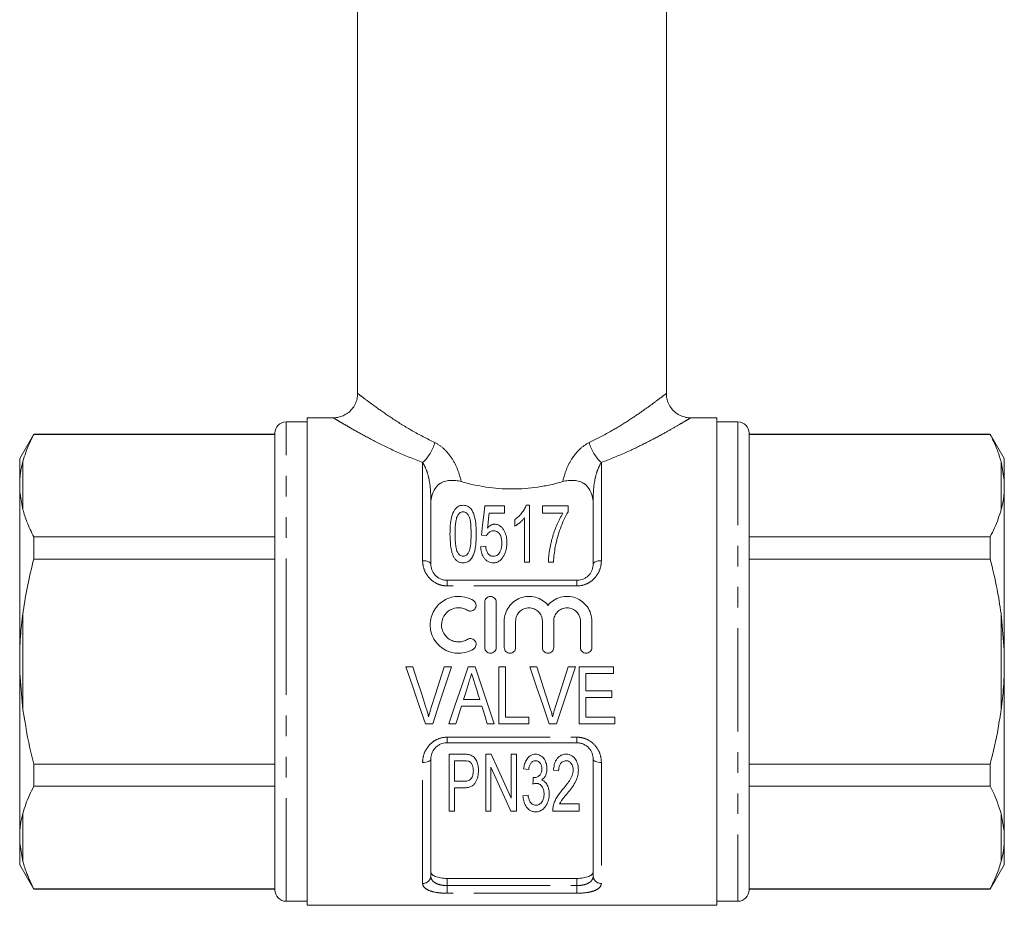
# Model space of a CAD drawing. Units: millimetres. Extents: x 168 to 238, y 96 to 277.
# Drawn here: x 173 to 234, y 168 to 222 of the extents above; entities that cross this region are included whole.
import ezdxf

# ---------------------------------------------------------------- set-up
doc = ezdxf.new("R2010")
doc.units = ezdxf.units.MM
doc.linetypes.add('PHANTOM', pattern=[12.7, 6.35, -1.27, 1.27, -1.27, 1.27, -1.27])

msp = doc.modelspace()

# ---------------------------------------------------------------- linework, layer by layer
at = {"color": 7, "linetype": 'Continuous', "lineweight": 15}
for p, q in [((193.909, 242.82), (193.909, 199.315)), ((212.909, 199.315), (212.909, 242.82)), ((190.809, 197.57), (189.509, 197.57)), ((192.413, 197.82), (190.809, 197.82)), ((190.809, 182.82), (190.809, 197.82)), ((216.009, 197.82), (214.406, 197.82)), ((216.009, 197.82), (216.009, 167.82)), ((217.309, 197.57), (216.009, 197.57)), ((173.975, 196.82), (173.109, 195.32)), ((188.809, 196.82), (173.975, 196.82)), ((173.975, 196.82), (173.975, 196.798)), ((173.975, 196.798), (188.809, 196.798)), ((188.809, 182.82), (188.809, 196.87)), ((218.009, 196.87), (218.009, 170.652)), ((232.843, 196.82), (218.009, 196.82)), ((218.009, 196.798), (232.843, 196.798)), ((233.709, 195.32), (232.843, 196.82)), ((232.843, 196.798), (232.843, 196.82)), ((173.109, 195.32), (173.109, 193.983)), ((233.709, 193.983), (233.709, 195.32)), ((233.709, 193.983), (233.509, 195.127)), ((173.109, 193.983), (173.109, 193.273)), ((233.709, 193.273), (233.709, 193.983)), ((173.109, 193.273), (173.109, 183.53)), ((173.109, 193.273), (173.309, 192.164)), ((198.409, 192.895), (198.409, 188.82)), ((208.409, 188.82), (208.409, 192.895)), ((233.709, 183.53), (233.709, 193.273)), ((202.958, 192.393), (201.747, 192.393)), ((202.958, 191.944), (202.958, 192.393)), ((204.484, 192.437), (204.282, 192.437)), ((204.484, 188.937), (204.484, 192.437)), ((206.862, 192.393), (205.292, 192.393)), ((205.292, 192.393), (205.292, 191.944)), ((206.862, 192.029), (206.862, 192.393)), ((202.01, 191.944), (202.958, 191.944)), ((203.587, 191.562), (203.587, 191.149)), ((204.17, 191.665), (204.17, 188.937)), ((205.292, 191.944), (206.548, 191.944)), ((173.975, 190.493), (173.975, 189.125)), ((188.809, 190.493), (173.975, 190.493)), ((201.523, 190.598), (201.837, 190.553)), ((232.843, 190.493), (218.009, 190.493)), ((232.843, 189.125), (232.843, 190.493)), ((201.792, 189.925), (201.478, 189.88)), ((173.975, 189.125), (188.809, 189.125)), ((218.009, 189.125), (232.843, 189.125)), ((204.17, 188.937), (204.484, 188.937)), ((205.651, 188.937), (205.965, 188.937)), ((199.409, 187.82), (207.409, 187.82)), ((201.733, 183.679), (201.733, 186.479)), ((202.433, 186.479), (202.433, 183.679)), ((233.709, 183.53), (233.509, 185.783)), ((202.933, 183.679), (202.933, 185.308)), ((203.633, 185.308), (203.633, 183.679)), ((205.277, 183.679), (205.277, 185.308)), ((205.977, 185.308), (205.977, 183.679)), ((207.62, 183.679), (207.62, 185.308)), ((208.32, 185.308), (208.32, 183.679)), ((173.109, 183.53), (173.109, 182.109)), ((233.709, 182.109), (233.709, 183.53)), ((188.809, 168.77), (188.809, 182.82)), ((190.809, 167.82), (190.809, 182.82)), ((197.313, 182.496), (196.872, 182.496)), ((199.684, 182.496), (199.243, 182.496)), ((201.137, 182.496), (200.714, 182.496)), ((203.012, 182.496), (202.608, 182.496)), ((202.608, 182.496), (202.608, 178.996)), ((203.012, 179.4), (203.012, 182.496)), ((204.942, 182.496), (204.501, 182.496)), ((207.312, 182.496), (206.871, 182.496)), ((209.653, 182.496), (207.544, 182.496)), ((207.544, 182.496), (207.544, 178.996)), ((209.653, 182.093), (209.653, 182.496)), ((173.109, 182.109), (173.109, 172.367)), ((173.109, 182.109), (173.309, 179.857)), ((207.948, 181.016), (207.948, 182.093)), ((207.948, 182.093), (209.653, 182.093)), ((233.709, 172.367), (233.709, 182.109)), ((209.563, 181.016), (207.948, 181.016)), ((207.948, 179.4), (207.948, 180.612)), ((207.948, 180.612), (209.563, 180.612)), ((209.563, 180.612), (209.563, 181.016)), ((200.297, 180.073), (201.554, 180.073)), ((201.43, 180.477), (200.422, 180.477)), ((204.448, 179.4), (203.012, 179.4)), ((204.448, 178.996), (204.448, 179.4)), ((209.743, 179.4), (207.948, 179.4)), ((209.743, 178.996), (209.743, 179.4)), ((198.076, 178.996), (198.527, 178.996)), ((199.53, 178.996), (199.961, 178.996)), ((201.89, 178.996), (202.321, 178.996)), ((202.608, 178.996), (204.448, 178.996)), ((205.704, 178.996), (206.155, 178.996)), ((207.544, 178.996), (209.743, 178.996)), ((207.409, 177.82), (199.409, 177.82)), ((200.436, 177.118), (199.549, 177.118)), ((199.549, 177.118), (199.549, 173.618)), ((202.128, 177.118), (201.793, 177.118)), ((201.793, 177.118), (201.793, 173.618)), ((203.364, 177.118), (203.364, 174.405)), ((203.678, 177.118), (203.364, 177.118)), ((203.678, 173.618), (203.678, 177.118)), ((173.975, 176.515), (173.975, 175.147)), ((188.809, 176.515), (173.975, 176.515)), ((198.409, 176.82), (198.409, 169.62)), ((199.864, 176.714), (200.467, 176.714)), ((199.864, 175.458), (199.864, 176.714)), ((208.409, 169.62), (208.409, 176.82)), ((232.843, 176.515), (218.009, 176.515)), ((232.843, 175.147), (232.843, 176.515)), ((202.107, 173.618), (202.107, 176.331)), ((204.126, 176.22), (204.44, 176.176)), ((205.966, 176.131), (206.28, 176.086)), ((173.975, 175.147), (188.809, 175.147)), ((200.474, 175.458), (199.864, 175.458)), ((218.009, 175.147), (232.843, 175.147)), ((199.864, 175.054), (200.465, 175.054)), ((199.864, 173.618), (199.864, 175.054)), ((204.396, 174.605), (204.082, 174.56)), ((207.537, 174.067), (206.341, 174.067)), ((207.537, 173.618), (207.537, 174.067)), ((199.549, 173.618), (199.864, 173.618)), ((201.793, 173.618), (202.107, 173.618)), ((203.343, 173.618), (203.678, 173.618)), ((205.921, 173.618), (207.537, 173.618)), ((233.709, 172.367), (233.509, 173.476)), ((173.109, 172.367), (173.109, 171.657)), ((233.709, 171.657), (233.709, 172.367)), ((173.109, 171.657), (173.309, 170.513)), ((173.109, 171.657), (173.109, 170.32)), ((233.709, 170.32), (233.709, 171.657)), ((173.109, 170.32), (173.975, 168.82)), ((218.009, 170.652), (218.009, 168.77)), ((232.843, 168.82), (233.709, 170.32)), ((199.409, 169.476), (207.409, 169.476)), ((188.809, 168.842), (173.975, 168.842)), ((173.975, 168.842), (173.975, 168.82)), ((173.975, 168.82), (188.809, 168.82)), ((232.843, 168.842), (218.009, 168.842)), ((218.009, 168.82), (232.843, 168.82)), ((232.843, 168.82), (232.843, 168.842)), ((189.509, 168.07), (190.809, 168.07)), ((216.009, 168.07), (217.309, 168.07)), ((190.809, 167.82), (216.009, 167.82))]:
    msp.add_line(p, q, dxfattribs=at)
at = {"color": 8, "linetype": 'PHANTOM', "lineweight": 0}
for p, q in [((189.509, 182.82), (189.509, 197.57)), ((217.309, 197.57), (217.309, 170.046)), ((173.309, 195.127), (173.309, 192.164)), ((197.909, 189.027), (197.909, 195.067)), ((208.909, 195.067), (208.909, 189.027)), ((233.509, 192.164), (233.509, 195.127)), ((198.409, 192.895), (198.451, 192.895)), ((208.409, 192.895), (208.368, 192.895)), ((199.409, 187.475), (199.409, 187.82)), ((207.409, 187.475), (199.409, 187.475)), ((207.409, 187.475), (207.409, 187.82)), ((173.309, 185.783), (173.309, 179.857)), ((233.509, 179.857), (233.509, 185.783)), ((189.509, 168.07), (189.509, 182.82)), ((199.409, 178.165), (207.409, 178.165)), ((199.409, 177.82), (199.409, 178.165)), ((207.409, 177.82), (207.409, 178.165)), ((197.909, 169.164), (197.909, 176.613)), ((208.909, 176.613), (208.909, 169.164)), ((173.309, 173.476), (173.309, 170.513)), ((233.509, 170.513), (233.509, 173.476)), ((217.309, 170.046), (217.309, 168.07)), ((199.409, 169.476), (199.409, 169.036)), ((207.409, 169.036), (207.409, 169.476)), ((199.409, 168.561), (199.409, 169.036)), ((199.409, 169.036), (207.409, 169.036)), ((207.409, 168.561), (199.409, 168.561)), ((207.409, 168.561), (207.409, 169.036))]:
    msp.add_line(p, q, dxfattribs=at)
at = {"color": 7, "linetype": 'Continuous', "lineweight": 15, "flags": 128}
for points in [[(201.747, 192.393), (201.675, 191.819), (201.6, 191.22), (201.523, 190.598)], [(201.898, 191.037), (201.936, 191.346), (201.973, 191.648), (202.01, 191.944)], [(196.872, 182.496), (197.278, 181.318), (197.68, 180.149), (198.076, 178.996)], [(198.116, 179.988), (197.85, 180.819), (197.582, 181.656), (197.313, 182.496)], [(199.243, 182.496), (198.973, 181.656), (198.705, 180.819), (198.439, 179.988)], [(198.527, 178.996), (198.908, 180.149), (199.294, 181.318), (199.684, 182.496)], [(200.714, 182.496), (200.315, 181.318), (199.92, 180.149), (199.53, 178.996)], [(202.321, 178.996), (201.932, 180.149), (201.536, 181.318), (201.137, 182.496)], [(204.501, 182.496), (204.906, 181.318), (205.308, 180.149), (205.704, 178.996)], [(205.744, 179.988), (205.479, 180.819), (205.211, 181.656), (204.942, 182.496)], [(206.871, 182.496), (206.602, 181.656), (206.333, 180.819), (206.067, 179.988)], [(206.155, 178.996), (206.536, 180.149), (206.923, 181.318), (207.312, 182.496)], [(200.422, 180.477), (200.523, 180.8), (200.624, 181.124), (200.725, 181.449)], [(201.146, 181.388), (201.241, 181.084), (201.335, 180.78), (201.43, 180.477)], [(199.961, 178.996), (200.072, 179.353), (200.184, 179.712), (200.297, 180.073)], [(201.554, 180.073), (201.667, 179.712), (201.779, 179.353), (201.89, 178.996)], [(203.364, 174.405), (202.97, 175.27), (202.557, 176.176), (202.128, 177.118)], [(202.107, 176.331), (202.54, 175.382), (202.952, 174.475), (203.343, 173.618)], [(204.722, 175.682), (204.705, 175.479), (204.689, 175.278)]]:
    msp.add_lwpolyline(points, dxfattribs=at)
at = {"color": 8, "linetype": 'PHANTOM', "lineweight": 0, "flags": 128}
for points in [[(198.409, 188.82), (198.4, 188.86), (198.371, 188.899), (198.325, 188.935), (198.263, 188.966), (198.187, 188.992), (198.101, 189.011), (198.007, 189.023), (197.909, 189.027)], [(208.909, 189.027), (208.812, 189.023), (208.718, 189.011), (208.632, 188.992), (208.556, 188.966), (208.494, 188.935), (208.447, 188.899), (208.419, 188.86), (208.409, 188.82)], [(198.409, 176.82), (198.4, 176.78), (198.371, 176.741), (198.325, 176.705), (198.263, 176.674), (198.187, 176.648), (198.101, 176.629), (198.007, 176.617), (197.909, 176.613)], [(208.909, 176.613), (208.812, 176.617), (208.718, 176.629), (208.632, 176.648), (208.556, 176.674), (208.494, 176.705), (208.447, 176.741), (208.419, 176.78), (208.409, 176.82)]]:
    msp.add_lwpolyline(points, dxfattribs=at)
at = {"color": 7, "linetype": 'Continuous', "lineweight": 15}
for centre, start, end in [((189.509, 196.87), 90, 180), ((217.309, 196.87), 0, 90), ((189.509, 168.77), 180, 270), ((217.309, 168.77), 270, 0)]:
    msp.add_arc(centre, 0.7, start, end, dxfattribs=at)
at = {"color": 8, "linetype": 'PHANTOM', "lineweight": 0}
for centre, radius, start, end in [((196.134, 196.997), 2.622, 312.62539, 344.41031), ((210.685, 196.997), 2.622, 195.58969, 227.37461), ((197.931, 169.643), 0.479, 267.43994, 357.18761), ((208.888, 169.643), 0.479, 182.81239, 272.56006)]:
    msp.add_arc(centre, radius, start, end, dxfattribs=at)
at = {"color": 7, "linetype": 'Continuous', "lineweight": 15}
for points, knots in [([(193.902, 199.316), (193.901, 199.236), (193.898, 199.038), (193.802, 198.731), (193.624, 198.414), (193.376, 198.155), (193.092, 197.971), (192.807, 197.866), (192.579, 197.821), (192.45, 197.824), (192.413, 197.825)], [0, 0, 0, 0, 0.102409, 0.252357, 0.405426, 0.56471, 0.706581, 0.835064, 0.951946, 1, 1, 1, 1]), ([(214.405, 197.824), (214.389, 197.823), (214.259, 197.812), (214.019, 197.862), (213.7, 197.982), (213.413, 198.18), (213.167, 198.451), (213, 198.771), (212.917, 199.069), (212.916, 199.249), (212.916, 199.316)], [0, 0, 0, 0, 0.0207772, 0.1672079, 0.3068636, 0.4562112, 0.6091162, 0.7707296, 0.9143697, 1, 1, 1, 1]), ([(173.975, 196.798), (173.797, 196.431), (173.529, 195.878), (173.365, 195.316), (173.309, 195.127)], [0, 0, 0, 0, 0.664309, 1, 1, 1, 1]), ([(233.509, 195.127), (233.434, 195.377), (233.266, 195.939), (232.994, 196.491), (232.843, 196.798)], [0, 0, 0, 0, 0.444725, 1, 1, 1, 1]), ([(173.309, 195.127), (173.252, 194.889), (173.16, 194.51), (173.123, 194.126), (173.109, 193.983)], [0, 0, 0, 0, 0.627633, 1, 1, 1, 1]), ([(198.451, 192.895), (198.49, 193.057), (198.54, 193.214), (198.695, 193.513), (198.802, 193.657), (199.047, 193.823), (199.143, 193.869), (199.355, 193.936), (199.47, 193.957), (199.706, 193.974), (199.827, 193.971), (200.061, 193.945), (200.174, 193.923), (200.283, 193.892)], [0, 0, 0, 0, 0.25, 0.25, 0.5, 0.5, 0.625, 0.625, 0.75, 0.75, 0.875, 0.875, 1, 1, 1, 1]), ([(208.368, 192.895), (208.329, 193.057), (208.279, 193.214), (208.124, 193.513), (208.017, 193.657), (207.772, 193.823), (207.676, 193.869), (207.464, 193.936), (207.348, 193.957), (207.112, 193.974), (206.992, 193.971), (206.758, 193.945), (206.645, 193.923), (206.536, 193.892)], [0, 0, 0, 0, 0.25, 0.25, 0.5, 0.5, 0.625, 0.625, 0.75, 0.75, 0.875, 0.875, 1, 1, 1, 1]), ([(200.283, 193.892), (200.777, 193.752), (201.287, 193.639), (202.07, 193.522), (202.335, 193.492), (202.872, 193.451), (203.143, 193.441), (203.949, 193.441), (204.48, 193.482), (205.268, 193.599), (205.53, 193.648), (206.041, 193.759), (206.291, 193.823), (206.536, 193.892)], [0, 0, 0, 0, 0.25, 0.25, 0.375, 0.375, 0.5, 0.5, 0.75, 0.75, 0.875, 0.875, 1, 1, 1, 1]), ([(233.509, 192.164), (233.567, 192.396), (233.659, 192.765), (233.696, 193.135), (233.709, 193.273)], [0, 0, 0, 0, 0.627633, 1, 1, 1, 1]), ([(173.309, 192.164), (173.384, 191.914), (173.553, 191.352), (173.825, 190.799), (173.975, 190.493)], [0, 0, 0, 0, 0.444725, 1, 1, 1, 1]), ([(200.401, 192.437), (200.347, 192.436), (200.293, 192.432), (200.19, 192.406), (200.142, 192.387), (200.056, 192.338), (200.018, 192.309), (199.951, 192.246), (199.921, 192.211), (199.791, 192.032), (199.735, 191.871), (199.611, 191.375), (199.595, 191.024), (199.593, 190.664)], [0, 0, 0, 0, 0.0625, 0.0625, 0.125, 0.125, 0.1875, 0.1875, 0.25, 0.25, 0.5, 0.5, 1, 1, 1, 1]), ([(201.208, 190.664), (201.208, 190.844), (201.204, 191.021), (201.175, 191.368), (201.147, 191.539), (201.085, 191.787), (201.06, 191.869), (201.001, 192.028), (200.964, 192.106), (200.859, 192.249), (200.791, 192.312), (200.66, 192.385), (200.612, 192.405), (200.51, 192.431), (200.455, 192.435), (200.401, 192.437)], [0, 0, 0, 0, 0.25, 0.25, 0.5, 0.5, 0.625, 0.625, 0.75, 0.75, 0.875, 0.875, 0.9375, 0.9375, 1, 1, 1, 1]), ([(204.282, 192.437), (204.251, 192.357), (204.217, 192.276), (204.127, 192.12), (204.075, 192.043), (203.959, 191.894), (203.894, 191.821), (203.751, 191.685), (203.671, 191.623), (203.587, 191.562)], [0, 0, 0, 0, 0.25, 0.25, 0.5, 0.5, 0.75, 0.75, 1, 1, 1, 1]), ([(232.843, 190.493), (233.022, 190.86), (233.29, 191.412), (233.454, 191.975), (233.509, 192.164)], [0, 0, 0, 0, 0.664309, 1, 1, 1, 1]), ([(199.907, 190.665), (199.908, 190.862), (199.912, 191.055), (199.94, 191.339), (199.952, 191.433), (199.979, 191.571), (199.99, 191.617), (200.016, 191.706), (200.034, 191.75), (200.052, 191.794)], [0, 0, 0, 0, 0.5, 0.5, 0.75, 0.75, 0.875, 0.875, 1, 1, 1, 1]), ([(200.052, 191.794), (200.087, 191.852), (200.126, 191.908), (200.208, 191.977), (200.241, 191.997), (200.296, 192.019), (200.315, 192.025), (200.356, 192.032), (200.377, 192.033), (200.397, 192.034)], [0, 0, 0, 0, 0.5, 0.5, 0.75, 0.75, 0.875, 0.875, 1, 1, 1, 1]), ([(200.397, 192.034), (200.437, 192.032), (200.477, 192.027), (200.549, 192), (200.58, 191.981), (200.663, 191.915), (200.702, 191.86), (200.8, 191.692), (200.828, 191.568), (200.887, 191.191), (200.893, 190.931), (200.894, 190.665)], [0, 0, 0, 0, 0.0625, 0.0625, 0.125, 0.125, 0.25, 0.25, 0.5, 0.5, 1, 1, 1, 1]), ([(203.587, 191.149), (203.647, 191.183), (203.704, 191.219), (203.811, 191.3), (203.862, 191.342), (203.961, 191.428), (204.007, 191.473), (204.094, 191.566), (204.133, 191.615), (204.17, 191.665)], [0, 0, 0, 0, 0.25, 0.25, 0.5, 0.5, 0.75, 0.75, 1, 1, 1, 1]), ([(206.548, 191.944), (206.48, 191.837), (206.416, 191.727), (206.298, 191.502), (206.244, 191.387), (206.089, 191.035), (205.998, 190.79), (205.846, 190.286), (205.785, 190.025), (205.692, 189.491), (205.657, 189.218), (205.651, 188.937)], [0, 0, 0, 0, 0.125, 0.125, 0.25, 0.25, 0.5, 0.5, 0.75, 0.75, 1, 1, 1, 1]), ([(206.076, 189.889), (206.116, 190.084), (206.16, 190.276), (206.265, 190.651), (206.323, 190.834), (206.52, 191.371), (206.669, 191.713), (206.862, 192.029)], [0, 0, 0, 0, 0.25, 0.25, 0.5, 0.5, 1, 1, 1, 1]), ([(202.349, 191.271), (202.326, 191.27), (202.303, 191.269), (202.257, 191.263), (202.235, 191.257), (202.17, 191.238), (202.129, 191.219), (202.016, 191.154), (201.955, 191.097), (201.898, 191.037)], [0, 0, 0, 0, 0.125, 0.125, 0.25, 0.25, 0.5, 0.5, 1, 1, 1, 1]), ([(203.093, 190.138), (203.091, 190.259), (203.084, 190.378), (203.039, 190.61), (203.004, 190.723), (202.922, 190.886), (202.89, 190.938), (202.816, 191.038), (202.775, 191.085), (202.677, 191.17), (202.62, 191.206), (202.525, 191.245), (202.491, 191.255), (202.421, 191.268), (202.385, 191.269), (202.349, 191.271)], [0, 0, 0, 0, 0.25, 0.25, 0.5, 0.5, 0.625, 0.625, 0.75, 0.75, 0.875, 0.875, 0.9375, 0.9375, 1, 1, 1, 1]), ([(199.593, 190.664), (199.595, 190.429), (199.603, 190.189), (199.65, 189.826), (199.672, 189.704), (199.72, 189.523), (199.738, 189.463), (199.782, 189.345), (199.809, 189.287), (199.838, 189.23)], [0, 0, 0, 0, 0.5, 0.5, 0.75, 0.75, 0.875, 0.875, 1, 1, 1, 1]), ([(200.401, 189.296), (200.363, 189.298), (200.327, 189.303), (200.257, 189.329), (200.226, 189.347), (200.143, 189.415), (200.101, 189.471), (199.996, 189.646), (199.97, 189.777), (199.913, 190.161), (199.908, 190.416), (199.907, 190.665)], [0, 0, 0, 0, 0.0625, 0.0625, 0.125, 0.125, 0.25, 0.25, 0.5, 0.5, 1, 1, 1, 1]), ([(200.894, 190.665), (200.893, 190.416), (200.888, 190.162), (200.841, 189.841), (200.828, 189.777), (200.794, 189.651), (200.77, 189.588), (200.701, 189.471), (200.659, 189.415), (200.577, 189.349), (200.545, 189.33), (200.477, 189.303), (200.439, 189.298), (200.401, 189.296)], [0, 0, 0, 0, 0.5, 0.5, 0.625, 0.625, 0.75, 0.75, 0.875, 0.875, 0.9375, 0.9375, 1, 1, 1, 1]), ([(200.401, 188.893), (200.451, 188.894), (200.501, 188.897), (200.598, 188.92), (200.645, 188.937), (200.774, 189.005), (200.845, 189.072), (200.957, 189.22), (200.999, 189.303), (201.067, 189.469), (201.092, 189.555), (201.155, 189.812), (201.176, 189.985), (201.204, 190.327), (201.208, 190.496), (201.208, 190.664)], [0, 0, 0, 0, 0.0625, 0.0625, 0.125, 0.125, 0.25, 0.25, 0.375, 0.375, 0.5, 0.5, 0.75, 0.75, 1, 1, 1, 1]), ([(201.837, 190.553), (201.877, 190.632), (201.924, 190.709), (202.03, 190.802), (202.072, 190.828), (202.167, 190.86), (202.219, 190.865), (202.271, 190.867)], [0, 0, 0, 0, 0.5, 0.5, 0.75, 0.75, 1, 1, 1, 1]), ([(202.271, 190.867), (202.319, 190.865), (202.367, 190.862), (202.457, 190.837), (202.501, 190.818), (202.574, 190.766), (202.605, 190.735), (202.656, 190.666), (202.676, 190.629), (202.727, 190.517), (202.748, 190.437), (202.774, 190.276), (202.778, 190.194), (202.779, 190.111)], [0, 0, 0, 0, 0.125, 0.125, 0.25, 0.25, 0.375, 0.375, 0.5, 0.5, 0.75, 0.75, 1, 1, 1, 1]), ([(201.478, 189.88), (201.487, 189.771), (201.501, 189.663), (201.557, 189.45), (201.6, 189.343), (201.69, 189.196), (201.726, 189.149), (201.806, 189.063), (201.851, 189.024), (201.954, 188.958), (202.012, 188.933), (202.133, 188.9), (202.197, 188.894), (202.26, 188.893)], [0, 0, 0, 0, 0.25, 0.25, 0.5, 0.5, 0.625, 0.625, 0.75, 0.75, 0.875, 0.875, 1, 1, 1, 1]), ([(202.262, 189.296), (202.223, 189.298), (202.183, 189.301), (202.108, 189.322), (202.071, 189.338), (201.978, 189.403), (201.932, 189.463), (201.832, 189.652), (201.808, 189.789), (201.792, 189.925)], [0, 0, 0, 0, 0.125, 0.125, 0.25, 0.25, 0.5, 0.5, 1, 1, 1, 1]), ([(202.779, 190.111), (202.777, 189.941), (202.759, 189.767), (202.656, 189.526), (202.608, 189.446), (202.497, 189.357), (202.455, 189.334), (202.361, 189.303), (202.312, 189.298), (202.262, 189.296)], [0, 0, 0, 0, 0.5, 0.5, 0.75, 0.75, 0.875, 0.875, 1, 1, 1, 1]), ([(202.9, 189.317), (202.935, 189.382), (202.966, 189.448), (203.016, 189.583), (203.036, 189.652), (203.065, 189.79), (203.076, 189.86), (203.09, 189.999), (203.092, 190.069), (203.093, 190.138)], [0, 0, 0, 0, 0.25, 0.25, 0.5, 0.5, 0.75, 0.75, 1, 1, 1, 1]), ([(205.965, 188.937), (205.974, 189.1), (205.985, 189.261), (206.021, 189.578), (206.047, 189.734), (206.076, 189.889)], [0, 0, 0, 0, 0.5, 0.5, 1, 1, 1, 1]), ([(173.975, 189.125), (173.846, 188.595), (173.586, 187.534), (173.394, 186.412), (173.315, 185.827), (173.309, 185.783)], [0, 0, 0, 0, 0.479858, 0.961263, 1, 1, 1, 1]), ([(199.838, 189.23), (199.867, 189.183), (199.898, 189.138), (199.974, 189.056), (200.017, 189.018), (200.113, 188.955), (200.168, 188.931), (200.281, 188.899), (200.341, 188.895), (200.401, 188.893)], [0, 0, 0, 0, 0.25, 0.25, 0.5, 0.5, 0.75, 0.75, 1, 1, 1, 1]), ([(202.26, 188.893), (202.295, 188.894), (202.331, 188.895), (202.4, 188.905), (202.434, 188.913), (202.534, 188.945), (202.595, 188.977), (202.704, 189.058), (202.751, 189.105), (202.834, 189.206), (202.868, 189.262), (202.9, 189.317)], [0, 0, 0, 0, 0.125, 0.125, 0.25, 0.25, 0.5, 0.5, 0.75, 0.75, 1, 1, 1, 1]), ([(233.509, 185.783), (233.434, 186.283), (233.266, 187.407), (232.994, 188.512), (232.843, 189.125)], [0, 0, 0, 0, 0.444725, 1, 1, 1, 1]), ([(198.409, 188.82), (198.409, 188.702), (198.43, 188.582), (198.517, 188.352), (198.584, 188.241), (198.761, 188.048), (198.873, 187.965), (199.062, 187.88), (199.13, 187.857), (199.268, 187.828), (199.338, 187.82), (199.409, 187.82)], [0, 0, 0, 0, 0.25, 0.25, 0.5, 0.5, 0.75, 0.75, 0.875, 0.875, 1, 1, 1, 1]), ([(207.409, 187.82), (207.553, 187.82), (207.694, 187.851), (207.884, 187.937), (207.944, 187.972), (208.053, 188.052), (208.103, 188.096), (208.237, 188.243), (208.302, 188.352), (208.389, 188.584), (208.409, 188.702), (208.409, 188.82)], [0, 0, 0, 0, 0.25, 0.25, 0.375, 0.375, 0.5, 0.5, 0.75, 0.75, 1, 1, 1, 1]), ([(201.033, 183.585), (200.9, 183.504), (200.758, 183.442), (200.459, 183.355), (200.304, 183.332), (199.994, 183.327), (199.837, 183.346), (199.537, 183.423), (199.391, 183.482), (198.986, 183.712), (198.759, 183.939), (198.528, 184.341), (198.468, 184.486), (198.39, 184.783), (198.371, 184.939), (198.373, 185.245), (198.395, 185.399), (198.476, 185.694), (198.536, 185.834), (198.691, 186.099), (198.786, 186.22), (199.003, 186.434), (199.128, 186.528), (199.395, 186.679), (199.541, 186.737), (199.841, 186.814), (199.995, 186.832), (200.308, 186.827), (200.461, 186.803), (200.759, 186.717), (200.902, 186.653), (201.033, 186.574)], [0, 0, 0, 0, 0.0625, 0.0625, 0.125, 0.125, 0.1875, 0.1875, 0.25, 0.25, 0.375, 0.375, 0.4375, 0.4375, 0.5, 0.5, 0.5625, 0.5625, 0.625, 0.625, 0.6875, 0.6875, 0.75, 0.75, 0.8125, 0.8125, 0.875, 0.875, 0.9375, 0.9375, 1, 1, 1, 1]), ([(201.733, 186.479), (201.733, 186.57), (201.77, 186.66), (201.897, 186.79), (201.989, 186.829), (202.176, 186.83), (202.268, 186.79), (202.397, 186.66), (202.433, 186.571), (202.433, 186.479)], [0, 0, 0, 0, 0.25, 0.25, 0.5, 0.5, 0.75, 0.75, 1, 1, 1, 1]), ([(202.933, 185.308), (202.933, 185.616), (203.029, 185.923), (203.383, 186.431), (203.636, 186.628), (204.078, 186.79), (204.232, 186.821), (204.546, 186.835), (204.704, 186.817), (205.157, 186.694), (205.43, 186.516), (205.627, 186.279)], [0, 0, 0, 0, 0.25, 0.25, 0.5, 0.5, 0.625, 0.625, 0.75, 0.75, 1, 1, 1, 1]), ([(205.627, 186.279), (205.823, 186.515), (206.095, 186.693), (206.7, 186.858), (207.025, 186.845), (207.617, 186.629), (207.87, 186.432), (208.224, 185.924), (208.32, 185.62), (208.32, 185.308)], [0, 0, 0, 0, 0.25, 0.25, 0.5, 0.5, 0.75, 0.75, 1, 1, 1, 1]), ([(200.669, 185.976), (200.589, 186.025), (200.504, 186.062), (200.326, 186.114), (200.232, 186.128), (199.954, 186.132), (199.767, 186.085), (199.444, 185.902), (199.309, 185.768), (199.123, 185.451), (199.073, 185.267), (199.071, 184.9), (199.12, 184.715), (199.305, 184.394), (199.443, 184.258), (199.684, 184.121), (199.772, 184.085), (199.952, 184.039), (200.045, 184.028), (200.233, 184.031), (200.324, 184.045), (200.503, 184.097), (200.59, 184.135), (200.669, 184.183)], [0, 0, 0, 0, 0.0625, 0.0625, 0.125, 0.125, 0.25, 0.25, 0.375, 0.375, 0.5, 0.5, 0.625, 0.625, 0.75, 0.75, 0.8125, 0.8125, 0.875, 0.875, 0.9375, 0.9375, 1, 1, 1, 1]), ([(201.033, 186.574), (201.112, 186.526), (201.169, 186.447), (201.213, 186.271), (201.198, 186.174), (201.106, 186.018), (201.027, 185.958), (200.847, 185.913), (200.747, 185.928), (200.669, 185.976)], [0, 0, 0, 0, 0.25, 0.25, 0.5, 0.5, 0.75, 0.75, 1, 1, 1, 1]), ([(205.277, 185.308), (205.277, 185.416), (205.256, 185.522), (205.174, 185.72), (205.114, 185.811), (204.963, 185.963), (204.871, 186.024), (204.673, 186.107), (204.564, 186.129), (204.347, 186.13), (204.239, 186.108), (204.039, 186.024), (203.948, 185.964), (203.795, 185.81), (203.736, 185.719), (203.654, 185.521), (203.633, 185.414), (203.633, 185.308)], [0, 0, 0, 0, 0.125, 0.125, 0.25, 0.25, 0.375, 0.375, 0.5, 0.5, 0.625, 0.625, 0.75, 0.75, 0.875, 0.875, 1, 1, 1, 1]), ([(207.62, 185.308), (207.62, 185.416), (207.599, 185.522), (207.518, 185.72), (207.457, 185.811), (207.306, 185.963), (207.215, 186.024), (207.016, 186.107), (206.907, 186.129), (206.691, 186.13), (206.582, 186.108), (206.382, 186.024), (206.292, 185.964), (206.139, 185.81), (206.079, 185.719), (205.998, 185.521), (205.977, 185.414), (205.977, 185.308)], [0, 0, 0, 0, 0.125, 0.125, 0.25, 0.25, 0.375, 0.375, 0.5, 0.5, 0.625, 0.625, 0.75, 0.75, 0.875, 0.875, 1, 1, 1, 1]), ([(173.309, 185.783), (173.252, 185.313), (173.16, 184.564), (173.123, 183.811), (173.109, 183.53)], [0, 0, 0, 0, 0.6276326, 1, 1, 1, 1]), ([(200.669, 184.183), (200.747, 184.231), (200.845, 184.246), (201.022, 184.203), (201.102, 184.145), (201.198, 183.988), (201.213, 183.891), (201.17, 183.713), (201.112, 183.634), (201.033, 183.585)], [0, 0, 0, 0, 0.25, 0.25, 0.5, 0.5, 0.75, 0.75, 1, 1, 1, 1]), ([(202.433, 183.679), (202.433, 183.587), (202.395, 183.497), (202.266, 183.367), (202.175, 183.33), (201.992, 183.329), (201.901, 183.367), (201.77, 183.497), (201.733, 183.588), (201.733, 183.679)], [0, 0, 0, 0, 0.25, 0.25, 0.5, 0.5, 0.75, 0.75, 1, 1, 1, 1]), ([(203.633, 183.679), (203.633, 183.587), (203.595, 183.497), (203.466, 183.367), (203.375, 183.33), (203.192, 183.329), (203.101, 183.367), (202.97, 183.497), (202.933, 183.588), (202.933, 183.679)], [0, 0, 0, 0, 0.25, 0.25, 0.5, 0.5, 0.75, 0.75, 1, 1, 1, 1]), ([(205.977, 183.679), (205.977, 183.587), (205.939, 183.497), (205.81, 183.367), (205.718, 183.33), (205.536, 183.329), (205.445, 183.367), (205.314, 183.497), (205.277, 183.588), (205.277, 183.679)], [0, 0, 0, 0, 0.25, 0.25, 0.5, 0.5, 0.75, 0.75, 1, 1, 1, 1]), ([(208.32, 183.679), (208.32, 183.587), (208.282, 183.497), (208.153, 183.367), (208.062, 183.33), (207.879, 183.329), (207.788, 183.367), (207.657, 183.497), (207.62, 183.588), (207.62, 183.679)], [0, 0, 0, 0, 0.25, 0.25, 0.5, 0.5, 0.75, 0.75, 1, 1, 1, 1]), ([(200.725, 181.449), (200.759, 181.556), (200.792, 181.663), (200.825, 181.77), (200.842, 181.824), (200.859, 181.878), (200.876, 181.931), (200.892, 181.985), (200.909, 182.039), (200.926, 182.093)], [0, 0, 0, 0, 0.0003377723, 0.0003377723, 0.0003377723, 0.0005067165, 0.0005067165, 0.0005067165, 0.0006756785, 0.0006756785, 0.0006756785, 0.0006756785]), ([(200.926, 182.093), (200.944, 182.034), (200.962, 181.975), (200.98, 181.916), (201.007, 181.828), (201.035, 181.74), (201.063, 181.652), (201.091, 181.564), (201.118, 181.476), (201.146, 181.388)], [0, 0, 0, 0, 0.0001849486, 0.0001849486, 0.0001849486, 0.0004624533, 0.0004624533, 0.0004624533, 0.000740038, 0.000740038, 0.000740038, 0.000740038]), ([(233.509, 179.857), (233.567, 180.327), (233.659, 181.076), (233.696, 181.829), (233.709, 182.109)], [0, 0, 0, 0, 0.6276326, 1, 1, 1, 1]), ([(198.278, 179.423), (198.254, 179.517), (198.23, 179.612), (198.202, 179.706), (198.189, 179.753), (198.175, 179.8), (198.16, 179.847), (198.146, 179.894), (198.131, 179.941), (198.116, 179.988)], [0, 0, 0, 0, 0.0002998237, 0.0002998237, 0.0002998237, 0.0004499124, 0.0004499124, 0.0004499124, 0.0006000345, 0.0006000345, 0.0006000345, 0.0006000345]), ([(198.439, 179.988), (198.424, 179.941), (198.409, 179.894), (198.395, 179.847), (198.373, 179.777), (198.352, 179.707), (198.333, 179.636), (198.314, 179.565), (198.296, 179.494), (198.278, 179.423)], [0, 0, 0, 0, 0.0001498091, 0.0001498091, 0.0001498091, 0.0003746824, 0.0003746824, 0.0003746824, 0.0005997836, 0.0005997836, 0.0005997836, 0.0005997836]), ([(205.906, 179.423), (205.882, 179.517), (205.858, 179.612), (205.831, 179.706), (205.817, 179.753), (205.803, 179.8), (205.788, 179.847), (205.774, 179.894), (205.759, 179.941), (205.744, 179.988)], [0, 0, 0, 0, 0.0002998237, 0.0002998237, 0.0002998237, 0.0004499124, 0.0004499124, 0.0004499124, 0.0006000345, 0.0006000345, 0.0006000345, 0.0006000345]), ([(206.067, 179.988), (206.052, 179.941), (206.037, 179.894), (206.023, 179.847), (206.001, 179.777), (205.981, 179.707), (205.961, 179.636), (205.942, 179.565), (205.924, 179.494), (205.906, 179.423)], [0, 0, 0, 0, 0.0001498091, 0.0001498091, 0.0001498091, 0.0003746824, 0.0003746824, 0.0003746824, 0.0005997836, 0.0005997836, 0.0005997836, 0.0005997836]), ([(173.309, 179.857), (173.456, 178.955), (173.639, 177.833), (173.92, 176.732), (173.975, 176.515)], [0, 0, 0, 0, 0.802976, 1, 1, 1, 1]), ([(232.843, 176.515), (233.022, 177.249), (233.29, 178.354), (233.454, 179.479), (233.509, 179.857)], [0, 0, 0, 0, 0.6643089, 1, 1, 1, 1]), ([(199.409, 177.82), (199.266, 177.82), (199.125, 177.789), (198.935, 177.703), (198.874, 177.668), (198.766, 177.588), (198.716, 177.544), (198.582, 177.397), (198.517, 177.288), (198.43, 177.056), (198.409, 176.938), (198.409, 176.82)], [0, 0, 0, 0, 0.25, 0.25, 0.375, 0.375, 0.5, 0.5, 0.75, 0.75, 1, 1, 1, 1]), ([(208.409, 176.82), (208.409, 176.938), (208.389, 177.057), (208.302, 177.288), (208.235, 177.399), (208.058, 177.592), (207.946, 177.675), (207.756, 177.76), (207.689, 177.783), (207.551, 177.812), (207.481, 177.82), (207.409, 177.82)], [0, 0, 0, 0, 0.25, 0.25, 0.5, 0.5, 0.75, 0.75, 0.875, 0.875, 1, 1, 1, 1]), ([(200.794, 177.085), (200.765, 177.092), (200.736, 177.098), (200.706, 177.103), (200.676, 177.107), (200.646, 177.109), (200.616, 177.112), (200.556, 177.116), (200.496, 177.117), (200.436, 177.118)], [0, 0, 0, 0, 0.0000902124, 0.0000902124, 0.0000902124, 0.0001803674, 0.0001803674, 0.0001803674, 0.0003601844, 0.0003601844, 0.0003601844, 0.0003601844]), ([(201.344, 176.112), (201.343, 176.208), (201.337, 176.304), (201.303, 176.494), (201.276, 176.588), (201.199, 176.773), (201.147, 176.861), (201.035, 176.971), (200.992, 177.002), (200.898, 177.053), (200.846, 177.07), (200.794, 177.085)], [0, 0, 0, 0, 0.25, 0.25, 0.5, 0.5, 0.75, 0.75, 0.875, 0.875, 1, 1, 1, 1]), ([(204.854, 177.118), (204.797, 177.116), (204.741, 177.111), (204.632, 177.081), (204.581, 177.057), (204.442, 176.969), (204.368, 176.887), (204.257, 176.709), (204.217, 176.614), (204.158, 176.419), (204.141, 176.32), (204.126, 176.22)], [0, 0, 0, 0, 0.125, 0.125, 0.25, 0.25, 0.5, 0.5, 0.75, 0.75, 1, 1, 1, 1]), ([(205.562, 176.228), (205.561, 176.278), (205.559, 176.328), (205.547, 176.427), (205.537, 176.476), (205.497, 176.622), (205.459, 176.719), (205.344, 176.894), (205.266, 176.971), (205.125, 177.057), (205.075, 177.08), (204.966, 177.111), (204.91, 177.115), (204.854, 177.118)], [0, 0, 0, 0, 0.125, 0.125, 0.25, 0.25, 0.5, 0.5, 0.75, 0.75, 0.875, 0.875, 1, 1, 1, 1]), ([(206.744, 177.118), (206.682, 177.116), (206.619, 177.111), (206.498, 177.082), (206.44, 177.059), (206.282, 176.967), (206.198, 176.875), (206.078, 176.678), (206.039, 176.569), (205.987, 176.351), (205.975, 176.241), (205.966, 176.131)], [0, 0, 0, 0, 0.125, 0.125, 0.25, 0.25, 0.5, 0.5, 0.75, 0.75, 1, 1, 1, 1]), ([(207.492, 176.152), (207.491, 176.259), (207.482, 176.367), (207.431, 176.579), (207.39, 176.684), (207.271, 176.877), (207.192, 176.966), (207.04, 177.058), (206.984, 177.081), (206.866, 177.111), (206.806, 177.116), (206.744, 177.118)], [0, 0, 0, 0, 0.25, 0.25, 0.5, 0.5, 0.75, 0.75, 0.875, 0.875, 1, 1, 1, 1]), ([(200.758, 176.683), (200.786, 176.67), (200.813, 176.656), (200.859, 176.619), (200.879, 176.597), (200.932, 176.528), (200.957, 176.476), (201.017, 176.319), (201.027, 176.208), (201.03, 176.098)], [0, 0, 0, 0, 0.125, 0.125, 0.25, 0.25, 0.5, 0.5, 1, 1, 1, 1]), ([(204.44, 176.176), (204.458, 176.294), (204.481, 176.415), (204.576, 176.575), (204.619, 176.625), (204.702, 176.678), (204.732, 176.692), (204.797, 176.71), (204.831, 176.712), (204.865, 176.714)], [0, 0, 0, 0, 0.5, 0.5, 0.75, 0.75, 0.875, 0.875, 1, 1, 1, 1]), ([(204.865, 176.714), (204.896, 176.712), (204.927, 176.71), (204.988, 176.694), (205.016, 176.681), (205.093, 176.633), (205.133, 176.587), (205.195, 176.488), (205.217, 176.435), (205.243, 176.326), (205.246, 176.269), (205.248, 176.213)], [0, 0, 0, 0, 0.125, 0.125, 0.25, 0.25, 0.5, 0.5, 0.75, 0.75, 1, 1, 1, 1]), ([(206.28, 176.086), (206.281, 176.155), (206.286, 176.224), (206.312, 176.36), (206.334, 176.428), (206.404, 176.553), (206.452, 176.611), (206.548, 176.673), (206.583, 176.689), (206.659, 176.709), (206.699, 176.713), (206.738, 176.714)], [0, 0, 0, 0, 0.25, 0.25, 0.5, 0.5, 0.75, 0.75, 0.875, 0.875, 1, 1, 1, 1]), ([(206.738, 176.714), (206.774, 176.713), (206.81, 176.71), (206.879, 176.691), (206.911, 176.677), (206.999, 176.622), (207.045, 176.569), (207.116, 176.457), (207.141, 176.397), (207.172, 176.272), (207.175, 176.208), (207.178, 176.145)], [0, 0, 0, 0, 0.125, 0.125, 0.25, 0.25, 0.5, 0.5, 0.75, 0.75, 1, 1, 1, 1]), ([(200.465, 175.054), (200.537, 175.055), (200.608, 175.058), (200.747, 175.081), (200.815, 175.1), (200.943, 175.155), (201.002, 175.192), (201.1, 175.281), (201.138, 175.333), (201.234, 175.498), (201.277, 175.615), (201.333, 175.86), (201.343, 175.985), (201.344, 176.112)], [0, 0, 0, 0, 0.125, 0.125, 0.25, 0.25, 0.375, 0.375, 0.5, 0.5, 0.75, 0.75, 1, 1, 1, 1]), ([(201.03, 176.098), (201.029, 176.059), (201.029, 176.02), (201.022, 175.944), (201.016, 175.906), (200.993, 175.793), (200.966, 175.719), (200.9, 175.619), (200.874, 175.588), (200.809, 175.536), (200.772, 175.515), (200.692, 175.484), (200.649, 175.473), (200.562, 175.46), (200.518, 175.459), (200.474, 175.458)], [0, 0, 0, 0, 0.125, 0.125, 0.25, 0.25, 0.5, 0.5, 0.625, 0.625, 0.75, 0.75, 0.875, 0.875, 1, 1, 1, 1]), ([(205.248, 176.213), (205.247, 176.149), (205.242, 176.085), (205.21, 175.961), (205.183, 175.901), (205.098, 175.797), (205.042, 175.755), (204.947, 175.71), (204.914, 175.697), (204.843, 175.681), (204.807, 175.679), (204.77, 175.677)], [0, 0, 0, 0, 0.25, 0.25, 0.5, 0.5, 0.75, 0.75, 0.875, 0.875, 1, 1, 1, 1]), ([(205.23, 175.534), (205.259, 175.554), (205.288, 175.575), (205.339, 175.62), (205.362, 175.645), (205.426, 175.724), (205.46, 175.782), (205.513, 175.903), (205.532, 175.967), (205.557, 176.096), (205.561, 176.162), (205.562, 176.228)], [0, 0, 0, 0, 0.125, 0.125, 0.25, 0.25, 0.5, 0.5, 0.75, 0.75, 1, 1, 1, 1]), ([(207.178, 176.145), (207.175, 176.085), (207.172, 176.027), (207.148, 175.912), (207.131, 175.856), (207.068, 175.689), (207.008, 175.586), (206.876, 175.387), (206.805, 175.29), (206.657, 175.102), (206.582, 175.009), (206.505, 174.918)], [0, 0, 0, 0, 0.125, 0.125, 0.25, 0.25, 0.5, 0.5, 0.75, 0.75, 1, 1, 1, 1]), ([(206.823, 174.716), (206.909, 174.82), (206.993, 174.926), (207.154, 175.144), (207.23, 175.257), (207.355, 175.497), (207.407, 175.621), (207.458, 175.817), (207.471, 175.883), (207.488, 176.016), (207.49, 176.084), (207.492, 176.152)], [0, 0, 0, 0, 0.25, 0.25, 0.5, 0.5, 0.75, 0.75, 0.875, 0.875, 1, 1, 1, 1]), ([(173.975, 175.147), (173.797, 174.78), (173.529, 174.227), (173.365, 173.665), (173.309, 173.476)], [0, 0, 0, 0, 0.664309, 1, 1, 1, 1]), ([(204.689, 175.278), (204.722, 175.29), (204.756, 175.302), (204.791, 175.31), (204.809, 175.315), (204.827, 175.319), (204.845, 175.322), (204.864, 175.324), (204.883, 175.325), (204.902, 175.326)], [0, 0, 0, 0, 0.0001091297, 0.0001091297, 0.0001091297, 0.0001648364, 0.0001648364, 0.0001648364, 0.00022161, 0.00022161, 0.00022161, 0.00022161]), ([(204.77, 175.677), (204.766, 175.677), (204.762, 175.678), (204.758, 175.678), (204.754, 175.678), (204.75, 175.678), (204.746, 175.679), (204.742, 175.679), (204.738, 175.68), (204.734, 175.68), (204.73, 175.681), (204.726, 175.681), (204.722, 175.682)], [0, 0, 0, 0, 0.00001199487, 0.00001199487, 0.00001199487, 0.00002399363, 0.00002399363, 0.00002399363, 0.0000360161, 0.0000360161, 0.0000360161, 0.00004804535, 0.00004804535, 0.00004804535, 0.00004804535]), ([(204.902, 175.326), (204.944, 175.324), (204.986, 175.321), (205.066, 175.295), (205.102, 175.277), (205.2, 175.207), (205.247, 175.146), (205.322, 175.02), (205.347, 174.951), (205.377, 174.813), (205.382, 174.744), (205.383, 174.674)], [0, 0, 0, 0, 0.125, 0.125, 0.25, 0.25, 0.5, 0.5, 0.75, 0.75, 1, 1, 1, 1]), ([(205.697, 174.671), (205.696, 174.753), (205.692, 174.835), (205.664, 175), (205.642, 175.081), (205.574, 175.237), (205.528, 175.314), (205.435, 175.414), (205.399, 175.444), (205.321, 175.497), (205.276, 175.517), (205.23, 175.534)], [0, 0, 0, 0, 0.25, 0.25, 0.5, 0.5, 0.75, 0.75, 0.875, 0.875, 1, 1, 1, 1]), ([(233.509, 173.476), (233.363, 173.927), (233.18, 174.488), (232.899, 175.039), (232.843, 175.147)], [0, 0, 0, 0, 0.8029758, 1, 1, 1, 1]), ([(204.082, 174.56), (204.091, 174.451), (204.105, 174.343), (204.163, 174.136), (204.204, 174.033), (204.323, 173.844), (204.397, 173.754), (204.546, 173.65), (204.604, 173.621), (204.698, 173.593), (204.731, 173.585), (204.797, 173.575), (204.831, 173.574), (204.865, 173.573)], [0, 0, 0, 0, 0.25, 0.25, 0.5, 0.5, 0.75, 0.75, 0.875, 0.875, 0.9375, 0.9375, 1, 1, 1, 1]), ([(204.877, 173.977), (204.834, 173.978), (204.793, 173.981), (204.713, 174.005), (204.677, 174.021), (204.581, 174.088), (204.54, 174.148), (204.446, 174.333), (204.418, 174.469), (204.396, 174.605)], [0, 0, 0, 0, 0.125, 0.125, 0.25, 0.25, 0.5, 0.5, 1, 1, 1, 1]), ([(204.865, 173.573), (204.902, 173.574), (204.94, 173.575), (205.012, 173.586), (205.048, 173.594), (205.151, 173.627), (205.213, 173.659), (205.377, 173.776), (205.457, 173.875), (205.583, 174.084), (205.627, 174.196), (205.685, 174.43), (205.695, 174.549), (205.697, 174.671)], [0, 0, 0, 0, 0.0625, 0.0625, 0.125, 0.125, 0.25, 0.25, 0.5, 0.5, 0.75, 0.75, 1, 1, 1, 1]), ([(205.383, 174.674), (205.382, 174.598), (205.376, 174.524), (205.346, 174.378), (205.32, 174.307), (205.247, 174.17), (205.201, 174.104), (205.097, 174.03), (205.057, 174.009), (204.992, 173.99), (204.97, 173.985), (204.924, 173.978), (204.9, 173.977), (204.877, 173.977)], [0, 0, 0, 0, 0.25, 0.25, 0.5, 0.5, 0.75, 0.75, 0.875, 0.875, 0.9375, 0.9375, 1, 1, 1, 1]), ([(206.505, 174.918), (206.372, 174.765), (206.246, 174.609), (206.104, 174.359), (206.065, 174.273), (205.998, 174.1), (205.973, 174.013), (205.952, 173.926)], [0, 0, 0, 0, 0.5, 0.5, 0.75, 0.75, 1, 1, 1, 1]), ([(206.341, 174.067), (206.37, 174.124), (206.399, 174.182), (206.472, 174.293), (206.513, 174.346), (206.643, 174.505), (206.732, 174.61), (206.823, 174.716)], [0, 0, 0, 0, 0.25, 0.25, 0.5, 0.5, 1, 1, 1, 1]), ([(205.952, 173.926), (205.944, 173.886), (205.937, 173.846), (205.931, 173.806), (205.927, 173.775), (205.925, 173.743), (205.923, 173.712), (205.922, 173.68), (205.922, 173.649), (205.921, 173.618)], [0, 0, 0, 0, 0.0001553335, 0.0001553335, 0.0001553335, 0.0002775681, 0.0002775681, 0.0002775681, 0.0004001534, 0.0004001534, 0.0004001534, 0.0004001534]), ([(173.309, 173.476), (173.252, 173.244), (173.16, 172.875), (173.123, 172.505), (173.109, 172.367)], [0, 0, 0, 0, 0.627633, 1, 1, 1, 1]), ([(233.509, 170.513), (233.567, 170.751), (233.659, 171.13), (233.696, 171.514), (233.709, 171.657)], [0, 0, 0, 0, 0.627633, 1, 1, 1, 1]), ([(173.309, 170.513), (173.384, 170.263), (173.553, 169.701), (173.825, 169.149), (173.975, 168.842)], [0, 0, 0, 0, 0.444725, 1, 1, 1, 1]), ([(232.843, 168.842), (232.973, 169.107), (233.233, 169.638), (233.424, 170.198), (233.503, 170.491), (233.509, 170.513)], [0, 0, 0, 0, 0.479858, 0.961263, 1, 1, 1, 1]), ([(198.409, 169.895), (198.409, 169.837), (198.432, 169.782), (198.526, 169.68), (198.595, 169.634), (198.777, 169.558), (198.887, 169.528), (199.135, 169.487), (199.271, 169.476), (199.409, 169.476)], [0, 0, 0, 0, 0.25, 0.25, 0.5, 0.5, 0.75, 0.75, 1, 1, 1, 1]), ([(207.409, 169.476), (207.547, 169.476), (207.683, 169.487), (207.93, 169.527), (208.042, 169.558), (208.223, 169.634), (208.293, 169.68), (208.386, 169.781), (208.409, 169.837), (208.409, 169.895)], [0, 0, 0, 0, 0.25, 0.25, 0.5, 0.5, 0.75, 0.75, 1, 1, 1, 1])]:
    msp.add_open_spline(points, degree=3, knots=knots, dxfattribs=at)
at = {"color": 8, "linetype": 'PHANTOM', "lineweight": 0}
for points, knots in [([(193.915, 199.315), (193.928, 199.306), (193.954, 199.286), (194.17, 199.12), (194.527, 198.851), (195.092, 198.434), (196.06, 197.766), (197.239, 197.015), (198.182, 196.535), (198.659, 196.292)], [0, 0, 0, 0, 0.114879, 0.242309, 0.302446, 0.473271, 0.650669, 0.823018, 1, 1, 1, 1]), ([(208.159, 196.292), (208.606, 196.518), (209.454, 196.948), (210.519, 197.611), (211.369, 198.183), (212.035, 198.66), (212.52, 199.022), (212.815, 199.247), (212.936, 199.341), (212.905, 199.317), (212.904, 199.315)], [0, 0, 0, 0, 0.165025, 0.313438, 0.464872, 0.595007, 0.728055, 0.857572, 0.991181, 1, 1, 1, 1]), ([(197.909, 195.067), (197.376, 195.28), (196.295, 195.711), (194.937, 196.388), (193.986, 196.902), (193.375, 197.248), (192.943, 197.5), (192.596, 197.707), (192.426, 197.81), (192.416, 197.816), (192.413, 197.818)], [0, 0, 0, 0, 0.175109, 0.354962, 0.525018, 0.613306, 0.701572, 0.820781, 0.943253, 1, 1, 1, 1]), ([(214.406, 197.818), (214.407, 197.819), (214.424, 197.829), (214.309, 197.759), (213.965, 197.553), (213.401, 197.223), (212.634, 196.79), (211.642, 196.267), (210.405, 195.662), (209.425, 195.272), (208.909, 195.067)], [0, 0, 0, 0, 0.008704, 0.136348, 0.268333, 0.397268, 0.529443, 0.678533, 0.83095, 1, 1, 1, 1]), ([(198.659, 196.292), (198.87, 196.193), (199.067, 196.05), (199.419, 195.716), (199.578, 195.521), (199.853, 195.095), (199.967, 194.868), (200.156, 194.394), (200.23, 194.144), (200.283, 193.892)], [0, 0, 0, 0, 0.25, 0.25, 0.5, 0.5, 0.75, 0.75, 1, 1, 1, 1]), ([(206.536, 193.892), (206.589, 194.145), (206.663, 194.394), (206.852, 194.869), (206.969, 195.1), (207.174, 195.417), (207.248, 195.519), (207.406, 195.711), (207.491, 195.803), (207.757, 196.055), (207.949, 196.193), (208.159, 196.292)], [0, 0, 0, 0, 0.25, 0.25, 0.5, 0.5, 0.625, 0.625, 0.75, 0.75, 1, 1, 1, 1]), ([(198.409, 192.895), (198.409, 193.309), (198.373, 193.712), (198.252, 194.272), (198.2, 194.452), (198.072, 194.784), (197.997, 194.938), (197.909, 195.067)], [0, 0, 0, 0, 0.5, 0.5, 0.75, 0.75, 1, 1, 1, 1]), ([(208.909, 195.067), (208.822, 194.938), (208.747, 194.785), (208.619, 194.452), (208.567, 194.273), (208.446, 193.711), (208.409, 193.309), (208.409, 192.895)], [0, 0, 0, 0, 0.25, 0.25, 0.5, 0.5, 1, 1, 1, 1]), ([(199.409, 187.475), (199.305, 187.475), (199.202, 187.486), (199, 187.53), (198.9, 187.563), (198.62, 187.69), (198.453, 187.815), (198.184, 188.11), (198.08, 188.283), (197.943, 188.645), (197.909, 188.836), (197.909, 189.027)], [0, 0, 0, 0, 0.125, 0.125, 0.25, 0.25, 0.5, 0.5, 0.75, 0.75, 1, 1, 1, 1]), ([(208.909, 189.027), (208.909, 188.836), (208.876, 188.648), (208.739, 188.282), (208.637, 188.112), (208.434, 187.889), (208.359, 187.822), (208.196, 187.702), (208.107, 187.649), (207.826, 187.521), (207.619, 187.475), (207.409, 187.475)], [0, 0, 0, 0, 0.25, 0.25, 0.5, 0.5, 0.625, 0.625, 0.75, 0.75, 1, 1, 1, 1]), ([(197.909, 176.613), (197.909, 176.804), (197.942, 176.992), (198.08, 177.358), (198.182, 177.527), (198.385, 177.751), (198.459, 177.818), (198.622, 177.938), (198.712, 177.991), (198.993, 178.119), (199.199, 178.165), (199.409, 178.165)], [0, 0, 0, 0, 0.25, 0.25, 0.5, 0.5, 0.625, 0.625, 0.75, 0.75, 1, 1, 1, 1]), ([(207.409, 178.165), (207.514, 178.165), (207.617, 178.153), (207.818, 178.11), (207.918, 178.077), (208.199, 177.949), (208.366, 177.825), (208.635, 177.53), (208.739, 177.357), (208.875, 176.994), (208.909, 176.803), (208.909, 176.613)], [0, 0, 0, 0, 0.125, 0.125, 0.25, 0.25, 0.5, 0.5, 0.75, 0.75, 1, 1, 1, 1]), ([(199.409, 168.561), (199.305, 168.561), (199.202, 168.564), (199, 168.579), (198.9, 168.59), (198.62, 168.632), (198.453, 168.675), (198.184, 168.783), (198.08, 168.849), (197.943, 168.996), (197.909, 169.078), (197.909, 169.164)], [0, 0, 0, 0, 0.125, 0.125, 0.25, 0.25, 0.5, 0.5, 0.75, 0.75, 1, 1, 1, 1]), ([(198.409, 169.62), (198.409, 169.539), (198.43, 169.462), (198.517, 169.321), (198.584, 169.257), (198.761, 169.151), (198.873, 169.108), (199.062, 169.065), (199.13, 169.054), (199.268, 169.04), (199.338, 169.036), (199.409, 169.036)], [0, 0, 0, 0, 0.25, 0.25, 0.5, 0.5, 0.75, 0.75, 0.875, 0.875, 1, 1, 1, 1]), ([(207.409, 169.036), (207.553, 169.036), (207.694, 169.051), (207.884, 169.094), (207.944, 169.112), (208.053, 169.154), (208.103, 169.178), (208.237, 169.258), (208.302, 169.321), (208.389, 169.463), (208.409, 169.539), (208.409, 169.62)], [0, 0, 0, 0, 0.25, 0.25, 0.375, 0.375, 0.5, 0.5, 0.75, 0.75, 1, 1, 1, 1]), ([(208.909, 169.164), (208.909, 169.078), (208.876, 168.997), (208.739, 168.848), (208.637, 168.784), (208.434, 168.702), (208.359, 168.678), (208.196, 168.636), (208.107, 168.618), (207.826, 168.575), (207.619, 168.561), (207.409, 168.561)], [0, 0, 0, 0, 0.25, 0.25, 0.5, 0.5, 0.625, 0.625, 0.75, 0.75, 1, 1, 1, 1])]:
    msp.add_open_spline(points, degree=3, knots=knots, dxfattribs=at)
at = {"color": 7, "linetype": 'Continuous', "lineweight": 15}
for points in [[(198.451, 192.895), (198.422, 192.776), (198.409, 192.655), (198.409, 192.531)], [(208.409, 192.531), (208.409, 192.655), (208.396, 192.776), (208.368, 192.895)], [(200.467, 176.714), (200.566, 176.713), (200.665, 176.712), (200.758, 176.683)]]:
    msp.add_open_spline(points, degree=3, dxfattribs=at)

doc.saveas('drawing.dxf')
